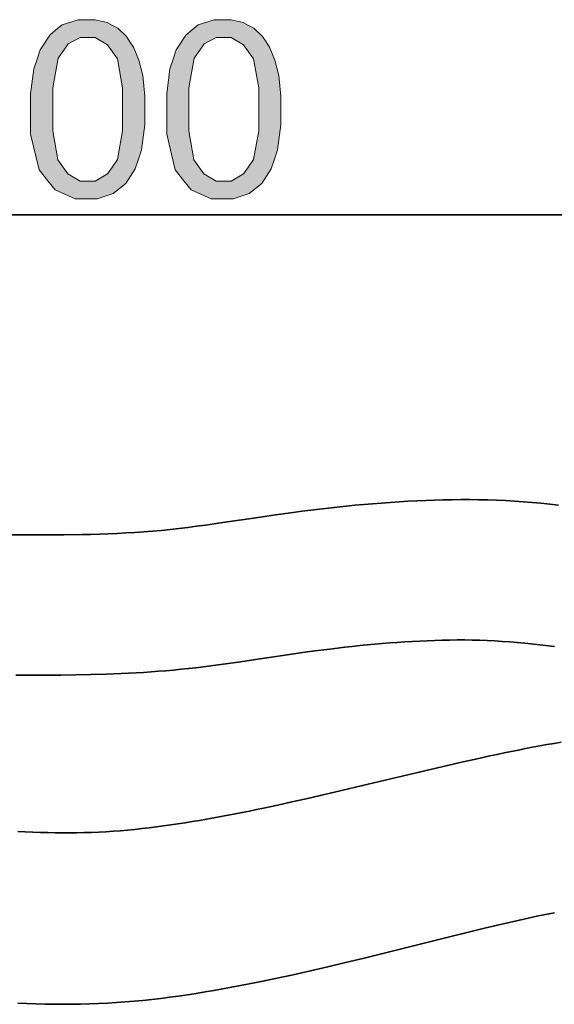
# Model space of a CAD drawing. Units: inches. Extents: x 5 to 294, y 1 to 208.
# Drawn here: x 141 to 166, y 105 to 151 of the extents above; entities that cross this region are included whole.
import ezdxf

# ---------------------------------------------------------------- set-up
doc = ezdxf.new("R2010")
doc.units = ezdxf.units.IN
doc.header["$MEASUREMENT"] = 0
doc.layers.add('Ebene 1', color=7, linetype='Continuous')

# ---------------------------------------------------------------- blocks, each defined once
blk = doc.blocks.new('block 2')
at = {"layer": 'Ebene 1', "true_color": 0xffffff}
h = blk.add_hatch(color=7, dxfattribs=at)
edge = h.paths.add_edge_path()
edge.add_spline(control_points=[(141.364, 146.902), (141.364, 146.902), (141.364, 147.623), (141.364, 147.623), (141.364, 147.623), (141.512, 148.783), (141.512, 148.783), (141.512, 148.783), (141.66, 149.224), (141.66, 149.224), (141.66, 149.224), (141.809, 149.664), (141.809, 149.664), (141.809, 149.664), (142.248, 150.341), (142.248, 150.341), (142.248, 150.341), (142.54, 150.579), (142.54, 150.579), (142.54, 150.579), (142.832, 150.816), (142.832, 150.816), (142.832, 150.816), (143.566, 151.053), (143.566, 151.053), (143.566, 151.053), (144.009, 151.053), (144.009, 151.053), (144.009, 151.053), (144.336, 151.053), (144.336, 151.053), (144.336, 151.053), (144.91, 150.922), (144.91, 150.922), (144.91, 150.922), (145.157, 150.79), (145.157, 150.79), (145.157, 150.79), (145.404, 150.658), (145.404, 150.658), (145.404, 150.658), (145.81, 150.279), (145.81, 150.279), (145.81, 150.279), (145.97, 150.03), (145.97, 150.03), (145.97, 150.03), (146.129, 149.783), (146.129, 149.783), (146.129, 149.783), (146.38, 149.178), (146.38, 149.178), (146.38, 149.178), (146.472, 148.823), (146.472, 148.823), (146.472, 148.823), (146.563, 148.467), (146.563, 148.467), (146.563, 148.467), (146.654, 147.506), (146.654, 147.506), (146.654, 147.506), (146.654, 146.902), (146.654, 146.902), (146.654, 146.902), (146.654, 146.187), (146.654, 146.187), (146.654, 146.187), (146.507, 145.032), (146.507, 145.032), (146.507, 145.032), (146.361, 144.592), (146.361, 144.592), (146.361, 144.592), (146.214, 144.152), (146.214, 144.152), (146.214, 144.152), (145.776, 143.473), (145.776, 143.473), (145.776, 143.473), (145.484, 143.234), (145.484, 143.234), (145.484, 143.234), (145.192, 142.996), (145.192, 142.996), (145.192, 142.996), (144.455, 142.757), (144.455, 142.757), (144.455, 142.757), (144.009, 142.757), (144.009, 142.757), (144.009, 142.757), (143.423, 142.757), (143.423, 142.757), (143.423, 142.757), (142.501, 143.176), (142.501, 143.176), (142.501, 143.176), (142.167, 143.595), (142.167, 143.595), (142.167, 143.595), (141.766, 144.105), (141.766, 144.105), (141.766, 144.105), (141.364, 145.758), (141.364, 145.758), (141.364, 145.758), (141.364, 146.902), (141.364, 146.902), (141.364, 146.902), (141.364, 146.902), (141.364, 146.902), (141.364, 146.902), (141.364, 146.902), (141.364, 146.902)], knot_values=[0, 0, 0, 0, 1, 1, 1, 2, 2, 2, 3, 3, 3, 4, 4, 4, 5, 5, 5, 6, 6, 6, 7, 7, 7, 8, 8, 8, 9, 9, 9, 10, 10, 10, 11, 11, 11, 12, 12, 12, 13, 13, 13, 14, 14, 14, 15, 15, 15, 16, 16, 16, 17, 17, 17, 18, 18, 18, 19, 19, 19, 20, 20, 20, 21, 21, 21, 22, 22, 22, 23, 23, 23, 24, 24, 24, 25, 25, 25, 26, 26, 26, 27, 27, 27, 28, 28, 28, 29, 29, 29, 30, 30, 30, 31, 31, 31, 32, 32, 32, 33, 33, 33, 34, 34, 34, 35, 35, 35, 36, 36, 36, 37, 37, 37, 38, 38, 38, 38], degree=3, periodic=1)
edge = h.paths.add_edge_path()
edge.add_spline(control_points=[(142.388, 146.901), (142.388, 146.901), (142.388, 145.899), (142.388, 145.899), (142.388, 145.899), (142.622, 144.568), (142.622, 144.568), (142.622, 144.568), (142.856, 144.238), (142.856, 144.238), (142.856, 144.238), (143.089, 143.908), (143.089, 143.908), (143.089, 143.908), (143.666, 143.578), (143.666, 143.578), (143.666, 143.578), (144.009, 143.578), (144.009, 143.578), (144.009, 143.578), (144.352, 143.578), (144.352, 143.578), (144.352, 143.578), (144.929, 143.909), (144.929, 143.909), (144.929, 143.909), (145.163, 144.24), (145.163, 144.24), (145.163, 144.24), (145.396, 144.572), (145.396, 144.572), (145.396, 144.572), (145.63, 145.902), (145.63, 145.902), (145.63, 145.902), (145.63, 146.901), (145.63, 146.901), (145.63, 146.901), (145.63, 147.904), (145.63, 147.904), (145.63, 147.904), (145.397, 149.236), (145.397, 149.236), (145.397, 149.236), (145.164, 149.565), (145.164, 149.565), (145.164, 149.565), (144.931, 149.895), (144.931, 149.895), (144.931, 149.895), (144.348, 150.224), (144.348, 150.224), (144.348, 150.224), (143.998, 150.224), (143.998, 150.224), (143.998, 150.224), (143.655, 150.224), (143.655, 150.224), (143.655, 150.224), (143.107, 149.933), (143.107, 149.933), (143.107, 149.933), (142.901, 149.643), (142.901, 149.643), (142.901, 149.643), (142.644, 149.272), (142.644, 149.272), (142.644, 149.272), (142.388, 147.901), (142.388, 147.901), (142.388, 147.901), (142.388, 146.901), (142.388, 146.901), (142.388, 146.901), (142.388, 146.901), (142.388, 146.901), (142.388, 146.901), (142.388, 146.901), (142.388, 146.901)], knot_values=[0, 0, 0, 0, 1, 1, 1, 2, 2, 2, 3, 3, 3, 4, 4, 4, 5, 5, 5, 6, 6, 6, 7, 7, 7, 8, 8, 8, 9, 9, 9, 10, 10, 10, 11, 11, 11, 12, 12, 12, 13, 13, 13, 14, 14, 14, 15, 15, 15, 16, 16, 16, 17, 17, 17, 18, 18, 18, 19, 19, 19, 20, 20, 20, 21, 21, 21, 22, 22, 22, 23, 23, 23, 24, 24, 24, 25, 25, 25, 26, 26, 26, 26], degree=3, periodic=1)
h = blk.add_hatch(color=7, dxfattribs=at)
edge = h.paths.add_edge_path()
edge.add_spline(control_points=[(147.67, 146.902), (147.67, 146.902), (147.67, 147.623), (147.67, 147.623), (147.67, 147.623), (147.818, 148.783), (147.818, 148.783), (147.818, 148.783), (147.966, 149.224), (147.966, 149.224), (147.966, 149.224), (148.114, 149.664), (148.114, 149.664), (148.114, 149.664), (148.554, 150.341), (148.554, 150.341), (148.554, 150.341), (148.845, 150.579), (148.845, 150.579), (148.845, 150.579), (149.137, 150.816), (149.137, 150.816), (149.137, 150.816), (149.872, 151.053), (149.872, 151.053), (149.872, 151.053), (150.314, 151.053), (150.314, 151.053), (150.314, 151.053), (150.641, 151.053), (150.641, 151.053), (150.641, 151.053), (151.215, 150.922), (151.215, 150.922), (151.215, 150.922), (151.462, 150.79), (151.462, 150.79), (151.462, 150.79), (151.71, 150.658), (151.71, 150.658), (151.71, 150.658), (152.115, 150.279), (152.115, 150.279), (152.115, 150.279), (152.275, 150.03), (152.275, 150.03), (152.275, 150.03), (152.434, 149.783), (152.434, 149.783), (152.434, 149.783), (152.685, 149.178), (152.685, 149.178), (152.685, 149.178), (152.777, 148.823), (152.777, 148.823), (152.777, 148.823), (152.868, 148.467), (152.868, 148.467), (152.868, 148.467), (152.959, 147.506), (152.959, 147.506), (152.959, 147.506), (152.959, 146.902), (152.959, 146.902), (152.959, 146.902), (152.959, 146.187), (152.959, 146.187), (152.959, 146.187), (152.813, 145.032), (152.813, 145.032), (152.813, 145.032), (152.666, 144.592), (152.666, 144.592), (152.666, 144.592), (152.519, 144.152), (152.519, 144.152), (152.519, 144.152), (152.081, 143.473), (152.081, 143.473), (152.081, 143.473), (151.789, 143.234), (151.789, 143.234), (151.789, 143.234), (151.497, 142.996), (151.497, 142.996), (151.497, 142.996), (150.76, 142.757), (150.76, 142.757), (150.76, 142.757), (150.314, 142.757), (150.314, 142.757), (150.314, 142.757), (149.728, 142.757), (149.728, 142.757), (149.728, 142.757), (148.807, 143.176), (148.807, 143.176), (148.807, 143.176), (148.472, 143.595), (148.472, 143.595), (148.472, 143.595), (148.071, 144.105), (148.071, 144.105), (148.071, 144.105), (147.67, 145.758), (147.67, 145.758), (147.67, 145.758), (147.67, 146.902), (147.67, 146.902), (147.67, 146.902), (147.67, 146.902), (147.67, 146.902), (147.67, 146.902), (147.67, 146.902), (147.67, 146.902)], knot_values=[0, 0, 0, 0, 1, 1, 1, 2, 2, 2, 3, 3, 3, 4, 4, 4, 5, 5, 5, 6, 6, 6, 7, 7, 7, 8, 8, 8, 9, 9, 9, 10, 10, 10, 11, 11, 11, 12, 12, 12, 13, 13, 13, 14, 14, 14, 15, 15, 15, 16, 16, 16, 17, 17, 17, 18, 18, 18, 19, 19, 19, 20, 20, 20, 21, 21, 21, 22, 22, 22, 23, 23, 23, 24, 24, 24, 25, 25, 25, 26, 26, 26, 27, 27, 27, 28, 28, 28, 29, 29, 29, 30, 30, 30, 31, 31, 31, 32, 32, 32, 33, 33, 33, 34, 34, 34, 35, 35, 35, 36, 36, 36, 37, 37, 37, 38, 38, 38, 38], degree=3, periodic=1)
edge = h.paths.add_edge_path()
edge.add_spline(control_points=[(148.693, 146.901), (148.693, 146.901), (148.693, 145.899), (148.693, 145.899), (148.693, 145.899), (148.927, 144.568), (148.927, 144.568), (148.927, 144.568), (149.161, 144.238), (149.161, 144.238), (149.161, 144.238), (149.395, 143.908), (149.395, 143.908), (149.395, 143.908), (149.972, 143.578), (149.972, 143.578), (149.972, 143.578), (150.314, 143.578), (150.314, 143.578), (150.314, 143.578), (150.657, 143.578), (150.657, 143.578), (150.657, 143.578), (151.234, 143.909), (151.234, 143.909), (151.234, 143.909), (151.468, 144.24), (151.468, 144.24), (151.468, 144.24), (151.702, 144.572), (151.702, 144.572), (151.702, 144.572), (151.936, 145.902), (151.936, 145.902), (151.936, 145.902), (151.936, 146.901), (151.936, 146.901), (151.936, 146.901), (151.936, 147.904), (151.936, 147.904), (151.936, 147.904), (151.702, 149.236), (151.702, 149.236), (151.702, 149.236), (151.469, 149.565), (151.469, 149.565), (151.469, 149.565), (151.236, 149.895), (151.236, 149.895), (151.236, 149.895), (150.653, 150.224), (150.653, 150.224), (150.653, 150.224), (150.303, 150.224), (150.303, 150.224), (150.303, 150.224), (149.961, 150.224), (149.961, 150.224), (149.961, 150.224), (149.412, 149.933), (149.412, 149.933), (149.412, 149.933), (149.206, 149.643), (149.206, 149.643), (149.206, 149.643), (148.95, 149.272), (148.95, 149.272), (148.95, 149.272), (148.693, 147.901), (148.693, 147.901), (148.693, 147.901), (148.693, 146.901), (148.693, 146.901), (148.693, 146.901), (148.693, 146.901), (148.693, 146.901), (148.693, 146.901), (148.693, 146.901), (148.693, 146.901)], knot_values=[0, 0, 0, 0, 1, 1, 1, 2, 2, 2, 3, 3, 3, 4, 4, 4, 5, 5, 5, 6, 6, 6, 7, 7, 7, 8, 8, 8, 9, 9, 9, 10, 10, 10, 11, 11, 11, 12, 12, 12, 13, 13, 13, 14, 14, 14, 15, 15, 15, 16, 16, 16, 17, 17, 17, 18, 18, 18, 19, 19, 19, 20, 20, 20, 21, 21, 21, 22, 22, 22, 23, 23, 23, 24, 24, 24, 25, 25, 25, 26, 26, 26, 26], degree=3, periodic=1)
at = {"layer": 'Ebene 1', "color": 7, "lineweight": 35, "true_color": 0xffffff}
for points in [[(185.97, 142.01), (95.606, 142.01)], [(140.441, 127.188), (141.263, 127.185), (142.086, 127.186), (142.908, 127.192), (143.73, 127.205), (144.141, 127.214), (144.552, 127.226), (144.963, 127.24), (145.374, 127.257), (145.785, 127.277), (146.195, 127.301), (146.605, 127.329), (147.015, 127.361), (147.425, 127.398), (147.834, 127.44), (148.242, 127.485), (148.651, 127.534), (149.058, 127.586), (149.466, 127.641), (150.28, 127.758), (151.907, 128.002), (152.72, 128.121), (153.535, 128.233), (153.943, 128.287), (154.351, 128.338), (154.759, 128.386), (155.168, 128.433), (155.576, 128.477), (155.985, 128.52), (156.394, 128.559), (156.804, 128.597), (157.214, 128.632), (157.623, 128.664), (158.034, 128.694), (158.444, 128.721), (158.855, 128.745), (159.265, 128.766), (159.676, 128.785), (160.087, 128.8), (160.498, 128.811), (160.909, 128.819), (161.32, 128.822), (161.731, 128.822), (162.143, 128.818), (162.553, 128.809), (162.965, 128.794), (163.375, 128.775), (163.786, 128.751), (164.196, 128.722), (164.606, 128.69), (165.015, 128.653), (165.425, 128.614), (165.833, 128.573)], [(165.654, 122.024), (164.962, 122.098), (164.268, 122.169), (163.922, 122.201), (163.575, 122.23), (163.227, 122.257), (162.879, 122.279), (162.532, 122.296), (162.183, 122.31), (161.835, 122.318), (161.487, 122.322), (161.139, 122.322), (160.79, 122.318), (160.442, 122.311), (160.094, 122.3), (159.746, 122.287), (159.398, 122.271), (159.05, 122.252), (158.702, 122.231), (158.355, 122.207), (158.008, 122.182), (157.661, 122.154), (157.313, 122.124), (156.967, 122.092), (156.62, 122.058), (156.274, 122.022), (155.927, 121.984), (155.581, 121.944), (155.235, 121.903), (154.544, 121.815), (153.854, 121.72), (153.165, 121.62), (151.787, 121.414), (151.098, 121.312), (150.407, 121.214), (150.063, 121.168), (149.717, 121.122), (149.371, 121.079), (149.026, 121.038), (148.679, 120.999), (148.333, 120.963), (147.986, 120.929), (147.639, 120.898), (147.292, 120.869), (146.945, 120.843), (146.597, 120.82), (146.25, 120.799), (145.902, 120.78), (145.554, 120.764), (144.858, 120.736), (144.161, 120.716), (143.465, 120.701), (142.768, 120.691), (142.072, 120.686), (141.375, 120.684), (140.678, 120.685)], [(140.765, 113.455), (141.115, 113.437), (141.465, 113.422), (141.815, 113.409), (142.166, 113.399), (142.502, 113.393), (142.839, 113.389), (143.175, 113.389), (143.512, 113.393), (143.848, 113.399), (144.184, 113.409), (144.521, 113.423), (144.857, 113.441), (145.19, 113.463), (145.523, 113.488), (145.856, 113.517), (146.022, 113.533), (146.19, 113.549), (146.525, 113.585), (146.859, 113.623), (147.193, 113.664), (147.526, 113.708), (147.86, 113.754), (148.193, 113.803), (148.525, 113.854), (148.858, 113.907), (149.19, 113.962), (149.521, 114.019), (149.853, 114.078), (150.184, 114.138), (150.514, 114.2), (150.845, 114.264), (151.175, 114.329), (151.505, 114.395), (151.834, 114.463), (152.164, 114.532), (152.822, 114.672), (153.479, 114.817), (154.136, 114.964), (154.792, 115.115), (155.446, 115.267), (156.1, 115.422), (156.755, 115.577), (158.063, 115.89), (159.372, 116.203), (160.027, 116.357), (160.683, 116.51), (161.339, 116.661), (161.995, 116.808), (162.653, 116.952), (162.982, 117.022), (163.311, 117.091), (163.641, 117.159), (163.971, 117.225), (164.301, 117.29), (164.631, 117.353), (164.962, 117.414), (165.294, 117.474), (165.625, 117.531), (165.957, 117.586)], [(165.644, 109.69), (165.237, 109.607), (164.831, 109.521), (164.425, 109.433), (164.02, 109.343), (163.21, 109.158), (162.402, 108.968), (161.594, 108.772), (160.787, 108.574), (157.565, 107.772), (156.759, 107.574), (155.953, 107.378), (155.145, 107.186), (154.336, 106.998), (153.526, 106.816), (152.714, 106.639), (151.901, 106.471), (151.494, 106.389), (151.087, 106.31), (150.678, 106.233), (150.27, 106.158), (149.861, 106.087), (149.452, 106.018), (149.042, 105.952), (148.631, 105.889), (148.22, 105.83), (147.809, 105.773), (147.397, 105.722), (146.984, 105.673), (146.572, 105.629), (146.161, 105.59), (145.749, 105.555), (145.337, 105.525), (144.923, 105.5), (144.508, 105.48), (144.093, 105.464), (143.678, 105.454), (143.262, 105.447), (142.847, 105.445), (142.432, 105.447), (142.017, 105.454), (141.602, 105.463), (141.187, 105.476), (140.772, 105.492)]]:
    blk.add_lwpolyline(points, dxfattribs=at)
at = {"layer": 'Ebene 1', "lineweight": 0}
for points, knots in [([(141.364, 146.902), (141.364, 146.902), (141.364, 147.623), (141.364, 147.623), (141.364, 147.623), (141.512, 148.783), (141.512, 148.783), (141.512, 148.783), (141.66, 149.224), (141.66, 149.224), (141.66, 149.224), (141.809, 149.664), (141.809, 149.664), (141.809, 149.664), (142.248, 150.341), (142.248, 150.341), (142.248, 150.341), (142.54, 150.579), (142.54, 150.579), (142.54, 150.579), (142.832, 150.816), (142.832, 150.816), (142.832, 150.816), (143.566, 151.053), (143.566, 151.053), (143.566, 151.053), (144.009, 151.053), (144.009, 151.053), (144.009, 151.053), (144.336, 151.053), (144.336, 151.053), (144.336, 151.053), (144.91, 150.922), (144.91, 150.922), (144.91, 150.922), (145.157, 150.79), (145.157, 150.79), (145.157, 150.79), (145.404, 150.658), (145.404, 150.658), (145.404, 150.658), (145.81, 150.279), (145.81, 150.279), (145.81, 150.279), (145.97, 150.03), (145.97, 150.03), (145.97, 150.03), (146.129, 149.783), (146.129, 149.783), (146.129, 149.783), (146.38, 149.178), (146.38, 149.178), (146.38, 149.178), (146.472, 148.823), (146.472, 148.823), (146.472, 148.823), (146.563, 148.467), (146.563, 148.467), (146.563, 148.467), (146.654, 147.506), (146.654, 147.506), (146.654, 147.506), (146.654, 146.902), (146.654, 146.902), (146.654, 146.902), (146.654, 146.187), (146.654, 146.187), (146.654, 146.187), (146.507, 145.032), (146.507, 145.032), (146.507, 145.032), (146.361, 144.592), (146.361, 144.592), (146.361, 144.592), (146.214, 144.152), (146.214, 144.152), (146.214, 144.152), (145.776, 143.473), (145.776, 143.473), (145.776, 143.473), (145.484, 143.234), (145.484, 143.234), (145.484, 143.234), (145.192, 142.996), (145.192, 142.996), (145.192, 142.996), (144.455, 142.757), (144.455, 142.757), (144.455, 142.757), (144.009, 142.757), (144.009, 142.757), (144.009, 142.757), (143.423, 142.757), (143.423, 142.757), (143.423, 142.757), (142.501, 143.176), (142.501, 143.176), (142.501, 143.176), (142.167, 143.595), (142.167, 143.595), (142.167, 143.595), (141.766, 144.105), (141.766, 144.105), (141.766, 144.105), (141.364, 145.758), (141.364, 145.758), (141.364, 145.758), (141.364, 146.902), (141.364, 146.902), (141.364, 146.902), (141.364, 146.902), (141.364, 146.902), (141.364, 146.902), (141.364, 146.902), (141.364, 146.902)], [0, 0, 0, 0, 1, 1, 1, 2, 2, 2, 3, 3, 3, 4, 4, 4, 5, 5, 5, 6, 6, 6, 7, 7, 7, 8, 8, 8, 9, 9, 9, 10, 10, 10, 11, 11, 11, 12, 12, 12, 13, 13, 13, 14, 14, 14, 15, 15, 15, 16, 16, 16, 17, 17, 17, 18, 18, 18, 19, 19, 19, 20, 20, 20, 21, 21, 21, 22, 22, 22, 23, 23, 23, 24, 24, 24, 25, 25, 25, 26, 26, 26, 27, 27, 27, 28, 28, 28, 29, 29, 29, 30, 30, 30, 31, 31, 31, 32, 32, 32, 33, 33, 33, 34, 34, 34, 35, 35, 35, 36, 36, 36, 37, 37, 37, 38, 38, 38, 38]), ([(147.67, 146.902), (147.67, 146.902), (147.67, 147.623), (147.67, 147.623), (147.67, 147.623), (147.818, 148.783), (147.818, 148.783), (147.818, 148.783), (147.966, 149.224), (147.966, 149.224), (147.966, 149.224), (148.114, 149.664), (148.114, 149.664), (148.114, 149.664), (148.554, 150.341), (148.554, 150.341), (148.554, 150.341), (148.845, 150.579), (148.845, 150.579), (148.845, 150.579), (149.137, 150.816), (149.137, 150.816), (149.137, 150.816), (149.872, 151.053), (149.872, 151.053), (149.872, 151.053), (150.314, 151.053), (150.314, 151.053), (150.314, 151.053), (150.641, 151.053), (150.641, 151.053), (150.641, 151.053), (151.215, 150.922), (151.215, 150.922), (151.215, 150.922), (151.462, 150.79), (151.462, 150.79), (151.462, 150.79), (151.71, 150.658), (151.71, 150.658), (151.71, 150.658), (152.115, 150.279), (152.115, 150.279), (152.115, 150.279), (152.275, 150.03), (152.275, 150.03), (152.275, 150.03), (152.434, 149.783), (152.434, 149.783), (152.434, 149.783), (152.685, 149.178), (152.685, 149.178), (152.685, 149.178), (152.777, 148.823), (152.777, 148.823), (152.777, 148.823), (152.868, 148.467), (152.868, 148.467), (152.868, 148.467), (152.959, 147.506), (152.959, 147.506), (152.959, 147.506), (152.959, 146.902), (152.959, 146.902), (152.959, 146.902), (152.959, 146.187), (152.959, 146.187), (152.959, 146.187), (152.813, 145.032), (152.813, 145.032), (152.813, 145.032), (152.666, 144.592), (152.666, 144.592), (152.666, 144.592), (152.519, 144.152), (152.519, 144.152), (152.519, 144.152), (152.081, 143.473), (152.081, 143.473), (152.081, 143.473), (151.789, 143.234), (151.789, 143.234), (151.789, 143.234), (151.497, 142.996), (151.497, 142.996), (151.497, 142.996), (150.76, 142.757), (150.76, 142.757), (150.76, 142.757), (150.314, 142.757), (150.314, 142.757), (150.314, 142.757), (149.728, 142.757), (149.728, 142.757), (149.728, 142.757), (148.807, 143.176), (148.807, 143.176), (148.807, 143.176), (148.472, 143.595), (148.472, 143.595), (148.472, 143.595), (148.071, 144.105), (148.071, 144.105), (148.071, 144.105), (147.67, 145.758), (147.67, 145.758), (147.67, 145.758), (147.67, 146.902), (147.67, 146.902), (147.67, 146.902), (147.67, 146.902), (147.67, 146.902), (147.67, 146.902), (147.67, 146.902), (147.67, 146.902)], [0, 0, 0, 0, 1, 1, 1, 2, 2, 2, 3, 3, 3, 4, 4, 4, 5, 5, 5, 6, 6, 6, 7, 7, 7, 8, 8, 8, 9, 9, 9, 10, 10, 10, 11, 11, 11, 12, 12, 12, 13, 13, 13, 14, 14, 14, 15, 15, 15, 16, 16, 16, 17, 17, 17, 18, 18, 18, 19, 19, 19, 20, 20, 20, 21, 21, 21, 22, 22, 22, 23, 23, 23, 24, 24, 24, 25, 25, 25, 26, 26, 26, 27, 27, 27, 28, 28, 28, 29, 29, 29, 30, 30, 30, 31, 31, 31, 32, 32, 32, 33, 33, 33, 34, 34, 34, 35, 35, 35, 36, 36, 36, 37, 37, 37, 38, 38, 38, 38]), ([(142.388, 146.901), (142.388, 146.901), (142.388, 145.899), (142.388, 145.899), (142.388, 145.899), (142.622, 144.568), (142.622, 144.568), (142.622, 144.568), (142.856, 144.238), (142.856, 144.238), (142.856, 144.238), (143.089, 143.908), (143.089, 143.908), (143.089, 143.908), (143.666, 143.578), (143.666, 143.578), (143.666, 143.578), (144.009, 143.578), (144.009, 143.578), (144.009, 143.578), (144.352, 143.578), (144.352, 143.578), (144.352, 143.578), (144.929, 143.909), (144.929, 143.909), (144.929, 143.909), (145.163, 144.24), (145.163, 144.24), (145.163, 144.24), (145.396, 144.572), (145.396, 144.572), (145.396, 144.572), (145.63, 145.902), (145.63, 145.902), (145.63, 145.902), (145.63, 146.901), (145.63, 146.901), (145.63, 146.901), (145.63, 147.904), (145.63, 147.904), (145.63, 147.904), (145.397, 149.236), (145.397, 149.236), (145.397, 149.236), (145.164, 149.565), (145.164, 149.565), (145.164, 149.565), (144.931, 149.895), (144.931, 149.895), (144.931, 149.895), (144.348, 150.224), (144.348, 150.224), (144.348, 150.224), (143.998, 150.224), (143.998, 150.224), (143.998, 150.224), (143.655, 150.224), (143.655, 150.224), (143.655, 150.224), (143.107, 149.933), (143.107, 149.933), (143.107, 149.933), (142.901, 149.643), (142.901, 149.643), (142.901, 149.643), (142.644, 149.272), (142.644, 149.272), (142.644, 149.272), (142.388, 147.901), (142.388, 147.901), (142.388, 147.901), (142.388, 146.901), (142.388, 146.901), (142.388, 146.901), (142.388, 146.901), (142.388, 146.901), (142.388, 146.901), (142.388, 146.901), (142.388, 146.901)], [0, 0, 0, 0, 1, 1, 1, 2, 2, 2, 3, 3, 3, 4, 4, 4, 5, 5, 5, 6, 6, 6, 7, 7, 7, 8, 8, 8, 9, 9, 9, 10, 10, 10, 11, 11, 11, 12, 12, 12, 13, 13, 13, 14, 14, 14, 15, 15, 15, 16, 16, 16, 17, 17, 17, 18, 18, 18, 19, 19, 19, 20, 20, 20, 21, 21, 21, 22, 22, 22, 23, 23, 23, 24, 24, 24, 25, 25, 25, 26, 26, 26, 26]), ([(148.693, 146.901), (148.693, 146.901), (148.693, 145.899), (148.693, 145.899), (148.693, 145.899), (148.927, 144.568), (148.927, 144.568), (148.927, 144.568), (149.161, 144.238), (149.161, 144.238), (149.161, 144.238), (149.395, 143.908), (149.395, 143.908), (149.395, 143.908), (149.972, 143.578), (149.972, 143.578), (149.972, 143.578), (150.314, 143.578), (150.314, 143.578), (150.314, 143.578), (150.657, 143.578), (150.657, 143.578), (150.657, 143.578), (151.234, 143.909), (151.234, 143.909), (151.234, 143.909), (151.468, 144.24), (151.468, 144.24), (151.468, 144.24), (151.702, 144.572), (151.702, 144.572), (151.702, 144.572), (151.936, 145.902), (151.936, 145.902), (151.936, 145.902), (151.936, 146.901), (151.936, 146.901), (151.936, 146.901), (151.936, 147.904), (151.936, 147.904), (151.936, 147.904), (151.702, 149.236), (151.702, 149.236), (151.702, 149.236), (151.469, 149.565), (151.469, 149.565), (151.469, 149.565), (151.236, 149.895), (151.236, 149.895), (151.236, 149.895), (150.653, 150.224), (150.653, 150.224), (150.653, 150.224), (150.303, 150.224), (150.303, 150.224), (150.303, 150.224), (149.961, 150.224), (149.961, 150.224), (149.961, 150.224), (149.412, 149.933), (149.412, 149.933), (149.412, 149.933), (149.206, 149.643), (149.206, 149.643), (149.206, 149.643), (148.95, 149.272), (148.95, 149.272), (148.95, 149.272), (148.693, 147.901), (148.693, 147.901), (148.693, 147.901), (148.693, 146.901), (148.693, 146.901), (148.693, 146.901), (148.693, 146.901), (148.693, 146.901), (148.693, 146.901), (148.693, 146.901), (148.693, 146.901)], [0, 0, 0, 0, 1, 1, 1, 2, 2, 2, 3, 3, 3, 4, 4, 4, 5, 5, 5, 6, 6, 6, 7, 7, 7, 8, 8, 8, 9, 9, 9, 10, 10, 10, 11, 11, 11, 12, 12, 12, 13, 13, 13, 14, 14, 14, 15, 15, 15, 16, 16, 16, 17, 17, 17, 18, 18, 18, 19, 19, 19, 20, 20, 20, 21, 21, 21, 22, 22, 22, 23, 23, 23, 24, 24, 24, 25, 25, 25, 26, 26, 26, 26])]:
    blk.add_open_spline(points, degree=3, knots=knots, dxfattribs=at)

msp = doc.modelspace()

# ---------------------------------------------------------------- block references
at = {"layer": 'Ebene 1'}
msp.add_blockref('block 2', (0, 0), dxfattribs=at)

doc.saveas('drawing.dxf')
